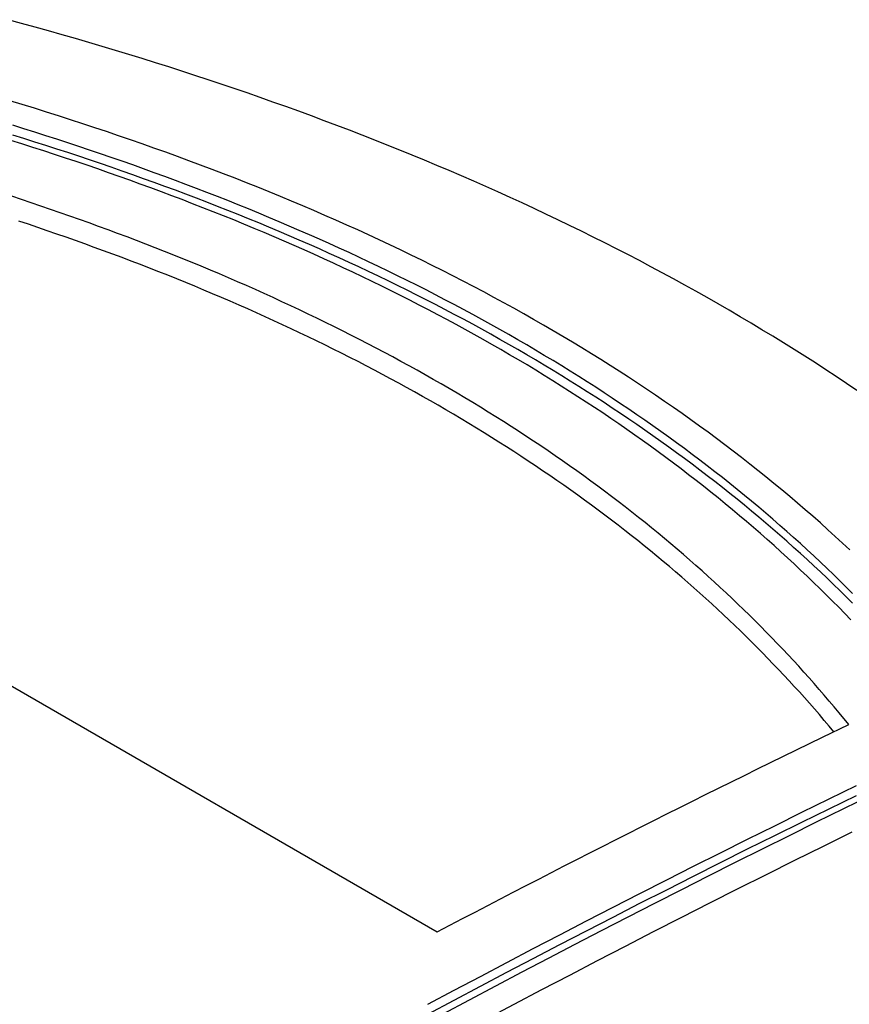
# Model space of a CAD drawing. Units: millimetres. Extents: x 0 to 841, y 0 to 594.
# Drawn here: x 352 to 378, y 459 to 490 of the extents above; entities that cross this region are included whole.
import ezdxf

# ---------------------------------------------------------------- set-up
doc = ezdxf.new("R2010")
doc.units = ezdxf.units.MM
doc.layers.add('SLD-0', color=179, linetype='Continuous')

msp = doc.modelspace()

# ---------------------------------------------------------------- linework, layer by layer
at = {"layer": 'SLD-0'}
for p, q in [((352.378, 489.995), (351.955, 490.111)), ((352.799, 489.879), (352.378, 489.995)), ((353.22, 489.761), (352.799, 489.879)), ((353.64, 489.642), (353.22, 489.761)), ((354.059, 489.522), (353.64, 489.642)), ((354.477, 489.4), (354.059, 489.522)), ((354.893, 489.277), (354.477, 489.4)), ((355.309, 489.152), (354.893, 489.277)), ((355.724, 489.026), (355.309, 489.152)), ((356.138, 488.898), (355.724, 489.026)), ((356.55, 488.769), (356.138, 488.898)), ((356.962, 488.639), (356.55, 488.769)), ((357.372, 488.507), (356.962, 488.639)), ((357.782, 488.374), (357.372, 488.507)), ((358.19, 488.24), (357.782, 488.374)), ((358.597, 488.104), (358.19, 488.24)), ((359.003, 487.966), (358.597, 488.104)), ((359.407, 487.827), (359.003, 487.966)), ((359.811, 487.687), (359.407, 487.827)), ((352.395, 487.466), (352.015, 487.581)), ((360.213, 487.545), (359.811, 487.687)), ((360.614, 487.402), (360.213, 487.545)), ((352.775, 487.349), (352.395, 487.466)), ((353.153, 487.231), (352.775, 487.349)), ((353.531, 487.111), (353.153, 487.231)), ((361.014, 487.258), (360.614, 487.402)), ((361.412, 487.112), (361.014, 487.258)), ((353.906, 486.991), (353.531, 487.111)), ((354.281, 486.869), (353.906, 486.991)), ((361.81, 486.964), (361.412, 487.112)), ((362.206, 486.815), (361.81, 486.964)), ((352.445, 486.714), (352.1, 486.821)), ((352.79, 486.605), (352.445, 486.714)), ((353.134, 486.496), (352.79, 486.605)), ((354.655, 486.746), (354.281, 486.869)), ((355.027, 486.622), (354.655, 486.746)), ((355.398, 486.496), (355.027, 486.622)), ((362.6, 486.665), (362.206, 486.815)), ((362.994, 486.513), (362.6, 486.665)), ((352.388, 486.239), (352.046, 486.346)), ((352.445, 486.407), (352.1, 486.515)), ((352.79, 486.299), (352.445, 486.407)), ((353.134, 486.19), (352.79, 486.299)), ((353.476, 486.386), (353.134, 486.496)), ((353.818, 486.274), (353.476, 486.386)), ((355.767, 486.369), (355.398, 486.496)), ((356.136, 486.241), (355.767, 486.369)), ((363.386, 486.359), (362.994, 486.513)), ((363.776, 486.204), (363.386, 486.359)), ((352.728, 486.131), (352.388, 486.239)), ((353.068, 486.022), (352.728, 486.131)), ((353.407, 485.911), (353.068, 486.022)), ((353.476, 486.079), (353.134, 486.19)), ((353.818, 485.968), (353.476, 486.079)), ((354.158, 486.162), (353.818, 486.274)), ((354.497, 486.048), (354.158, 486.162)), ((354.836, 485.933), (354.497, 486.048)), ((356.503, 486.111), (356.136, 486.241)), ((356.868, 485.98), (356.503, 486.111)), ((357.232, 485.848), (356.868, 485.98)), ((364.166, 486.047), (363.776, 486.204)), ((364.553, 485.89), (364.166, 486.047)), ((353.744, 485.8), (353.407, 485.911)), ((354.081, 485.687), (353.744, 485.8)), ((354.158, 485.855), (353.818, 485.968)), ((354.416, 485.574), (354.081, 485.687)), ((354.497, 485.742), (354.158, 485.855)), ((354.836, 485.627), (354.497, 485.742)), ((355.173, 485.817), (354.836, 485.933)), ((355.509, 485.701), (355.173, 485.817)), ((355.844, 485.583), (355.509, 485.701)), ((357.595, 485.715), (357.232, 485.848)), ((357.956, 485.58), (357.595, 485.715)), ((364.94, 485.73), (364.553, 485.89)), ((365.325, 485.569), (364.94, 485.73)), ((354.751, 485.459), (354.416, 485.574)), ((355.084, 485.343), (354.751, 485.459)), ((355.173, 485.511), (354.836, 485.627)), ((355.509, 485.394), (355.173, 485.511)), ((355.844, 485.276), (355.509, 485.394)), ((356.178, 485.464), (355.844, 485.583)), ((356.51, 485.343), (356.178, 485.464)), ((358.316, 485.444), (357.956, 485.58)), ((358.675, 485.307), (358.316, 485.444)), ((365.708, 485.407), (365.325, 485.569)), ((366.09, 485.243), (365.708, 485.407)), ((355.416, 485.227), (355.084, 485.343)), ((355.747, 485.109), (355.416, 485.227)), ((356.077, 484.99), (355.747, 485.109)), ((356.178, 485.157), (355.844, 485.276)), ((356.51, 485.037), (356.178, 485.157)), ((356.842, 485.222), (356.51, 485.343)), ((357.172, 485.1), (356.842, 485.222)), ((357.501, 484.977), (357.172, 485.1)), ((359.032, 485.169), (358.675, 485.307)), ((359.387, 485.029), (359.032, 485.169)), ((366.471, 485.077), (366.09, 485.243)), ((366.85, 484.91), (366.471, 485.077)), ((356.405, 484.87), (356.077, 484.99)), ((356.733, 484.748), (356.405, 484.87)), ((356.842, 484.916), (356.51, 485.037)), ((357.059, 484.626), (356.733, 484.748)), ((357.172, 484.794), (356.842, 484.916)), ((357.501, 484.67), (357.172, 484.794)), ((357.829, 484.852), (357.501, 484.977)), ((358.155, 484.726), (357.829, 484.852)), ((359.741, 484.888), (359.387, 485.029)), ((360.093, 484.745), (359.741, 484.888)), ((367.227, 484.742), (366.85, 484.91)), ((352.373, 484.507), (352.068, 484.607)), ((352.677, 484.405), (352.373, 484.507)), ((357.384, 484.503), (357.059, 484.626)), ((357.707, 484.378), (357.384, 484.503)), ((357.829, 484.546), (357.501, 484.67)), ((358.155, 484.42), (357.829, 484.546)), ((358.48, 484.6), (358.155, 484.726)), ((358.804, 484.472), (358.48, 484.6)), ((359.127, 484.343), (358.804, 484.472)), ((360.444, 484.602), (360.093, 484.745)), ((360.793, 484.457), (360.444, 484.602)), ((361.14, 484.31), (360.793, 484.457)), ((367.603, 484.572), (367.227, 484.742)), ((367.978, 484.4), (367.603, 484.572)), ((352.98, 484.303), (352.677, 484.405)), ((353.282, 484.2), (352.98, 484.303)), ((353.583, 484.096), (353.282, 484.2)), ((358.03, 484.253), (357.707, 484.378)), ((358.351, 484.126), (358.03, 484.253)), ((358.48, 484.294), (358.155, 484.42)), ((358.804, 484.166), (358.48, 484.294)), ((359.127, 484.037), (358.804, 484.166)), ((359.448, 484.213), (359.127, 484.343)), ((359.768, 484.082), (359.448, 484.213)), ((361.486, 484.163), (361.14, 484.31)), ((361.83, 484.014), (361.486, 484.163)), ((368.351, 484.227), (367.978, 484.4)), ((368.722, 484.053), (368.351, 484.227)), ((352.588, 483.735), (352.291, 483.834)), ((353.883, 483.991), (353.583, 484.096)), ((354.182, 483.885), (353.883, 483.991)), ((354.48, 483.779), (354.182, 483.885)), ((358.671, 483.998), (358.351, 484.126)), ((358.989, 483.87), (358.671, 483.998)), ((359.306, 483.74), (358.989, 483.87)), ((359.448, 483.907), (359.127, 484.037)), ((359.768, 483.776), (359.448, 483.907)), ((360.087, 483.95), (359.768, 484.082)), ((360.404, 483.817), (360.087, 483.95)), ((362.173, 483.864), (361.83, 484.014)), ((362.514, 483.712), (362.173, 483.864)), ((369.092, 483.877), (368.722, 484.053)), ((369.46, 483.699), (369.092, 483.877)), ((352.884, 483.635), (352.588, 483.735)), ((353.179, 483.534), (352.884, 483.635)), ((353.474, 483.432), (353.179, 483.534)), ((354.778, 483.671), (354.48, 483.779)), ((355.074, 483.562), (354.778, 483.671)), ((355.369, 483.453), (355.074, 483.562)), ((359.622, 483.609), (359.306, 483.74)), ((359.937, 483.477), (359.622, 483.609)), ((360.087, 483.644), (359.768, 483.776)), ((360.404, 483.51), (360.087, 483.644)), ((360.72, 483.682), (360.404, 483.817)), ((361.034, 483.547), (360.72, 483.682)), ((361.347, 483.41), (361.034, 483.547)), ((362.853, 483.559), (362.514, 483.712)), ((363.19, 483.405), (362.853, 483.559)), ((369.826, 483.52), (369.46, 483.699)), ((370.191, 483.339), (369.826, 483.52)), ((353.768, 483.33), (353.474, 483.432)), ((354.06, 483.227), (353.768, 483.33)), ((354.352, 483.122), (354.06, 483.227)), ((355.663, 483.342), (355.369, 483.453)), ((355.956, 483.231), (355.663, 483.342)), ((356.248, 483.119), (355.956, 483.231)), ((360.25, 483.344), (359.937, 483.477)), ((360.562, 483.21), (360.25, 483.344)), ((360.72, 483.376), (360.404, 483.51)), ((361.034, 483.241), (360.72, 483.376)), ((361.347, 483.104), (361.034, 483.241)), ((361.659, 483.273), (361.347, 483.41)), ((361.969, 483.134), (361.659, 483.273)), ((363.526, 483.25), (363.19, 483.405)), ((363.86, 483.094), (363.526, 483.25)), ((370.554, 483.157), (370.191, 483.339)), ((354.643, 483.017), (354.352, 483.122)), ((354.933, 482.911), (354.643, 483.017)), ((355.222, 482.804), (354.933, 482.911)), ((356.539, 483.005), (356.248, 483.119)), ((356.829, 482.891), (356.539, 483.005)), ((360.872, 483.074), (360.562, 483.21)), ((361.181, 482.938), (360.872, 483.074)), ((361.489, 482.801), (361.181, 482.938)), ((361.659, 482.966), (361.347, 483.104)), ((361.969, 482.828), (361.659, 482.966)), ((362.278, 482.994), (361.969, 483.134)), ((362.585, 482.853), (362.278, 482.994)), ((364.192, 482.936), (363.86, 483.094)), ((364.522, 482.777), (364.192, 482.936)), ((370.916, 482.974), (370.554, 483.157)), ((371.276, 482.789), (370.916, 482.974)), ((355.509, 482.697), (355.222, 482.804)), ((355.796, 482.588), (355.509, 482.697)), ((357.118, 482.776), (356.829, 482.891)), ((357.406, 482.66), (357.118, 482.776)), ((357.692, 482.543), (357.406, 482.66)), ((361.795, 482.662), (361.489, 482.801)), ((362.1, 482.523), (361.795, 482.662)), ((362.278, 482.688), (361.969, 482.828)), ((362.585, 482.547), (362.278, 482.688)), ((362.891, 482.711), (362.585, 482.853)), ((363.195, 482.568), (362.891, 482.711)), ((364.85, 482.617), (364.522, 482.777)), ((365.177, 482.455), (364.85, 482.617)), ((371.634, 482.602), (371.276, 482.789)), ((371.99, 482.414), (371.634, 482.602)), ((356.082, 482.479), (355.796, 482.588)), ((356.367, 482.368), (356.082, 482.479)), ((356.651, 482.257), (356.367, 482.368)), ((357.978, 482.426), (357.692, 482.543)), ((358.262, 482.307), (357.978, 482.426)), ((358.545, 482.187), (358.262, 482.307)), ((362.403, 482.382), (362.1, 482.523)), ((362.705, 482.241), (362.403, 482.382)), ((362.891, 482.405), (362.585, 482.547)), ((363.195, 482.262), (362.891, 482.405)), ((363.497, 482.424), (363.195, 482.568)), ((363.799, 482.279), (363.497, 482.424)), ((365.501, 482.292), (365.177, 482.455)), ((365.824, 482.128), (365.501, 482.292)), ((372.345, 482.225), (371.99, 482.414)), ((356.934, 482.145), (356.651, 482.257)), ((357.216, 482.032), (356.934, 482.145)), ((357.496, 481.918), (357.216, 482.032)), ((358.827, 482.067), (358.545, 482.187)), ((359.108, 481.945), (358.827, 482.067)), ((363.005, 482.098), (362.705, 482.241)), ((363.303, 481.954), (363.005, 482.098)), ((363.497, 482.118), (363.195, 482.262)), ((363.799, 481.973), (363.497, 482.118)), ((364.098, 482.133), (363.799, 482.279)), ((364.396, 481.986), (364.098, 482.133)), ((364.693, 481.837), (364.396, 481.986)), ((366.145, 481.963), (365.824, 482.128)), ((372.698, 482.033), (372.345, 482.225)), ((373.049, 481.841), (372.698, 482.033)), ((357.776, 481.803), (357.496, 481.918)), ((358.054, 481.687), (357.776, 481.803)), ((358.332, 481.571), (358.054, 481.687)), ((359.387, 481.823), (359.108, 481.945)), ((359.666, 481.7), (359.387, 481.823)), ((359.943, 481.575), (359.666, 481.7)), ((363.601, 481.809), (363.303, 481.954)), ((363.896, 481.663), (363.601, 481.809)), ((364.098, 481.827), (363.799, 481.973)), ((364.396, 481.679), (364.098, 481.827)), ((364.693, 481.531), (364.396, 481.679)), ((364.988, 481.688), (364.693, 481.837)), ((365.281, 481.538), (364.988, 481.688)), ((366.464, 481.796), (366.145, 481.963)), ((366.781, 481.628), (366.464, 481.796)), ((373.398, 481.647), (373.049, 481.841)), ((358.608, 481.453), (358.332, 481.571)), ((358.883, 481.335), (358.608, 481.453)), ((360.219, 481.45), (359.943, 481.575)), ((360.493, 481.324), (360.219, 481.45)), ((364.19, 481.516), (363.896, 481.663)), ((364.482, 481.368), (364.19, 481.516)), ((364.988, 481.382), (364.693, 481.531)), ((365.281, 481.231), (364.988, 481.382)), ((365.573, 481.386), (365.281, 481.538)), ((365.863, 481.234), (365.573, 481.386)), ((367.096, 481.459), (366.781, 481.628)), ((367.409, 481.289), (367.096, 481.459)), ((373.746, 481.451), (373.398, 481.647)), ((374.092, 481.254), (373.746, 481.451)), ((359.157, 481.216), (358.883, 481.335)), ((359.43, 481.096), (359.157, 481.216)), ((359.702, 480.975), (359.43, 481.096)), ((360.767, 481.197), (360.493, 481.324)), ((361.039, 481.069), (360.767, 481.197)), ((361.31, 480.94), (361.039, 481.069)), ((364.773, 481.219), (364.482, 481.368)), ((365.062, 481.069), (364.773, 481.219)), ((365.35, 480.918), (365.062, 481.069)), ((365.573, 481.08), (365.281, 481.231)), ((365.863, 480.927), (365.573, 481.08)), ((366.151, 481.08), (365.863, 481.234)), ((366.438, 480.925), (366.151, 481.08)), ((367.72, 481.118), (367.409, 481.289)), ((368.03, 480.945), (367.72, 481.118)), ((374.436, 481.055), (374.092, 481.254)), ((359.972, 480.853), (359.702, 480.975)), ((360.241, 480.73), (359.972, 480.853)), ((361.579, 480.811), (361.31, 480.94)), ((361.848, 480.68), (361.579, 480.811)), ((365.636, 480.766), (365.35, 480.918)), ((365.92, 480.612), (365.636, 480.766)), ((366.151, 480.774), (365.863, 480.927)), ((366.438, 480.619), (366.151, 480.774)), ((366.723, 480.77), (366.438, 480.925)), ((367.006, 480.613), (366.723, 480.77)), ((368.337, 480.771), (368.03, 480.945)), ((368.642, 480.597), (368.337, 480.771)), ((374.778, 480.855), (374.436, 481.055)), ((375.118, 480.654), (374.778, 480.855)), ((360.509, 480.606), (360.241, 480.73)), ((360.776, 480.482), (360.509, 480.606)), ((361.042, 480.357), (360.776, 480.482)), ((362.115, 480.549), (361.848, 480.68)), ((362.38, 480.416), (362.115, 480.549)), ((366.202, 480.458), (365.92, 480.612)), ((366.483, 480.303), (366.202, 480.458)), ((366.723, 480.464), (366.438, 480.619)), ((367.006, 480.307), (366.723, 480.464)), ((367.288, 480.456), (367.006, 480.613)), ((367.568, 480.297), (367.288, 480.456)), ((368.945, 480.42), (368.642, 480.597)), ((375.456, 480.451), (375.118, 480.654)), ((375.792, 480.246), (375.456, 480.451)), ((361.306, 480.23), (361.042, 480.357)), ((361.57, 480.103), (361.306, 480.23)), ((362.644, 480.283), (362.38, 480.416)), ((362.907, 480.149), (362.644, 480.283)), ((363.169, 480.014), (362.907, 480.149)), ((366.763, 480.147), (366.483, 480.303)), ((367.04, 479.989), (366.763, 480.147)), ((367.288, 480.149), (367.006, 480.307)), ((367.568, 479.991), (367.288, 480.149)), ((367.846, 480.137), (367.568, 480.297)), ((369.246, 480.243), (368.945, 480.42)), ((369.545, 480.065), (369.246, 480.243)), ((376.127, 480.041), (375.792, 480.246)), ((361.832, 479.975), (361.57, 480.103)), ((362.092, 479.847), (361.832, 479.975)), ((362.352, 479.717), (362.092, 479.847)), ((363.429, 479.878), (363.169, 480.014)), ((363.688, 479.741), (363.429, 479.878)), ((367.316, 479.831), (367.04, 479.989)), ((367.846, 479.831), (367.568, 479.991)), ((368.123, 479.977), (367.846, 480.137)), ((368.398, 479.815), (368.123, 479.977)), ((369.842, 479.885), (369.545, 480.065)), ((370.137, 479.704), (369.842, 479.885)), ((376.459, 479.833), (376.127, 480.041)), ((362.61, 479.587), (362.352, 479.717)), ((362.867, 479.455), (362.61, 479.587)), ((363.945, 479.604), (363.688, 479.741)), ((364.201, 479.465), (363.945, 479.604)), ((367.59, 479.672), (367.316, 479.831)), ((367.863, 479.512), (367.59, 479.672)), ((368.123, 479.67), (367.846, 479.831)), ((368.398, 479.509), (368.123, 479.67)), ((368.671, 479.652), (368.398, 479.815)), ((368.942, 479.489), (368.671, 479.652)), ((370.429, 479.522), (370.137, 479.704)), ((376.79, 479.625), (376.459, 479.833)), ((377.119, 479.414), (376.79, 479.625)), ((363.122, 479.323), (362.867, 479.455)), ((363.377, 479.19), (363.122, 479.323)), ((364.456, 479.326), (364.201, 479.465)), ((364.709, 479.186), (364.456, 479.326)), ((368.133, 479.351), (367.863, 479.512)), ((368.402, 479.188), (368.133, 479.351)), ((368.671, 479.346), (368.398, 479.509)), ((368.942, 479.183), (368.671, 479.346)), ((369.212, 479.324), (368.942, 479.489)), ((369.479, 479.159), (369.212, 479.324)), ((370.72, 479.339), (370.429, 479.522)), ((371.008, 479.155), (370.72, 479.339)), ((377.445, 479.203), (377.119, 479.414)), ((363.629, 479.056), (363.377, 479.19)), ((363.881, 478.922), (363.629, 479.056)), ((364.131, 478.786), (363.881, 478.922)), ((364.961, 479.044), (364.709, 479.186)), ((365.211, 478.902), (364.961, 479.044)), ((368.669, 479.025), (368.402, 479.188)), ((368.935, 478.861), (368.669, 479.025)), ((369.212, 479.018), (368.942, 479.183)), ((369.479, 478.852), (369.212, 479.018)), ((369.745, 478.992), (369.479, 479.159)), ((370.01, 478.825), (369.745, 478.992)), ((371.295, 478.97), (371.008, 479.155)), ((371.579, 478.784), (371.295, 478.97)), ((377.77, 478.99), (377.445, 479.203)), ((378.093, 478.775), (377.77, 478.99)), ((335.885, 478.688), (365.336, 461.686)), ((364.38, 478.65), (364.131, 478.786)), ((364.627, 478.512), (364.38, 478.65)), ((365.46, 478.76), (365.211, 478.902)), ((365.707, 478.616), (365.46, 478.76)), ((365.953, 478.472), (365.707, 478.616)), ((369.198, 478.696), (368.935, 478.861)), ((369.46, 478.53), (369.198, 478.696)), ((369.745, 478.686), (369.479, 478.852)), ((370.01, 478.519), (369.745, 478.686)), ((370.272, 478.656), (370.01, 478.825)), ((370.533, 478.487), (370.272, 478.656)), ((371.861, 478.596), (371.579, 478.784)), ((378.414, 478.56), (378.093, 478.775)), ((364.874, 478.374), (364.627, 478.512)), ((365.118, 478.236), (364.874, 478.374)), ((366.198, 478.326), (365.953, 478.472)), ((366.441, 478.18), (366.198, 478.326)), ((369.72, 478.363), (369.46, 478.53)), ((369.978, 478.195), (369.72, 478.363)), ((370.272, 478.35), (370.01, 478.519)), ((370.533, 478.181), (370.272, 478.35)), ((370.791, 478.317), (370.533, 478.487)), ((371.048, 478.146), (370.791, 478.317)), ((372.141, 478.408), (371.861, 478.596)), ((372.419, 478.218), (372.141, 478.408)), ((365.362, 478.096), (365.118, 478.236)), ((365.604, 477.956), (365.362, 478.096)), ((366.682, 478.033), (366.441, 478.18)), ((366.922, 477.885), (366.682, 478.033)), ((370.235, 478.027), (369.978, 478.195)), ((370.49, 477.857), (370.235, 478.027)), ((370.791, 478.011), (370.533, 478.181)), ((371.048, 477.839), (370.791, 478.011)), ((371.303, 477.974), (371.048, 478.146)), ((372.694, 478.027), (372.419, 478.218)), ((372.967, 477.836), (372.694, 478.027)), ((365.844, 477.814), (365.604, 477.956)), ((366.083, 477.672), (365.844, 477.814)), ((367.16, 477.737), (366.922, 477.885)), ((367.397, 477.587), (367.16, 477.737)), ((370.742, 477.686), (370.49, 477.857)), ((371.303, 477.667), (371.048, 477.839)), ((371.557, 477.801), (371.303, 477.974)), ((371.808, 477.627), (371.557, 477.801)), ((373.239, 477.643), (372.967, 477.836)), ((366.321, 477.529), (366.083, 477.672)), ((366.557, 477.386), (366.321, 477.529)), ((366.792, 477.241), (366.557, 477.386)), ((367.633, 477.437), (367.397, 477.587)), ((367.867, 477.286), (367.633, 477.437)), ((370.993, 477.515), (370.742, 477.686)), ((371.242, 477.342), (370.993, 477.515)), ((371.557, 477.494), (371.303, 477.667)), ((371.808, 477.321), (371.557, 477.494)), ((372.058, 477.452), (371.808, 477.627)), ((372.305, 477.276), (372.058, 477.452)), ((373.508, 477.449), (373.239, 477.643)), ((373.774, 477.255), (373.508, 477.449)), ((367.025, 477.096), (366.792, 477.241)), ((367.257, 476.95), (367.025, 477.096)), ((368.099, 477.134), (367.867, 477.286)), ((368.33, 476.982), (368.099, 477.134)), ((371.49, 477.169), (371.242, 477.342)), ((371.735, 476.995), (371.49, 477.169)), ((372.058, 477.146), (371.808, 477.321)), ((372.305, 476.97), (372.058, 477.146)), ((372.551, 477.1), (372.305, 477.276)), ((372.795, 476.923), (372.551, 477.1)), ((374.039, 477.059), (373.774, 477.255)), ((367.488, 476.803), (367.257, 476.95)), ((367.717, 476.656), (367.488, 476.803)), ((368.559, 476.828), (368.33, 476.982)), ((368.787, 476.674), (368.559, 476.828)), ((371.979, 476.82), (371.735, 476.995)), ((372.22, 476.644), (371.979, 476.82)), ((372.551, 476.794), (372.305, 476.97)), ((372.795, 476.616), (372.551, 476.794)), ((373.037, 476.744), (372.795, 476.923)), ((374.301, 476.862), (374.039, 477.059)), ((374.561, 476.664), (374.301, 476.862)), ((367.944, 476.508), (367.717, 476.656)), ((368.17, 476.359), (367.944, 476.508)), ((369.013, 476.519), (368.787, 476.674)), ((369.238, 476.364), (369.013, 476.519)), ((372.46, 476.467), (372.22, 476.644)), ((372.698, 476.29), (372.46, 476.467)), ((373.037, 476.438), (372.795, 476.616)), ((373.278, 476.565), (373.037, 476.744)), ((373.516, 476.385), (373.278, 476.565)), ((374.819, 476.466), (374.561, 476.664)), ((375.075, 476.266), (374.819, 476.466)), ((368.395, 476.209), (368.17, 476.359)), ((368.618, 476.058), (368.395, 476.209)), ((369.461, 476.208), (369.238, 476.364)), ((369.682, 476.05), (369.461, 476.208)), ((372.934, 476.112), (372.698, 476.29)), ((373.278, 476.259), (373.037, 476.438)), ((373.516, 476.079), (373.278, 476.259)), ((373.752, 476.205), (373.516, 476.385)), ((373.987, 476.023), (373.752, 476.205)), ((375.328, 476.065), (375.075, 476.266)), ((368.84, 475.907), (368.618, 476.058)), ((369.06, 475.755), (368.84, 475.907)), ((369.902, 475.893), (369.682, 476.05)), ((370.121, 475.734), (369.902, 475.893)), ((373.169, 475.932), (372.934, 476.112)), ((373.401, 475.752), (373.169, 475.932)), ((373.752, 475.898), (373.516, 476.079)), ((373.987, 475.717), (373.752, 475.898)), ((374.22, 475.841), (373.987, 476.023)), ((375.579, 475.864), (375.328, 476.065)), ((375.828, 475.661), (375.579, 475.864)), ((369.278, 475.603), (369.06, 475.755)), ((369.496, 475.449), (369.278, 475.603)), ((370.337, 475.575), (370.121, 475.734)), ((370.552, 475.415), (370.337, 475.575)), ((373.632, 475.572), (373.401, 475.752)), ((373.86, 475.39), (373.632, 475.572)), ((374.22, 475.535), (373.987, 475.717)), ((374.451, 475.658), (374.22, 475.841)), ((374.68, 475.474), (374.451, 475.658)), ((376.075, 475.458), (375.828, 475.661)), ((369.711, 475.295), (369.496, 475.449)), ((369.926, 475.141), (369.711, 475.295)), ((370.766, 475.254), (370.552, 475.415)), ((370.978, 475.093), (370.766, 475.254)), ((374.087, 475.208), (373.86, 475.39)), ((374.451, 475.351), (374.22, 475.535)), ((374.68, 475.168), (374.451, 475.351)), ((374.907, 475.289), (374.68, 475.474)), ((375.132, 475.104), (374.907, 475.289)), ((376.319, 475.254), (376.075, 475.458)), ((376.562, 475.049), (376.319, 475.254)), ((370.138, 474.985), (369.926, 475.141)), ((370.349, 474.829), (370.138, 474.985)), ((371.189, 474.931), (370.978, 475.093)), ((371.397, 474.768), (371.189, 474.931)), ((374.312, 475.024), (374.087, 475.208)), ((374.535, 474.841), (374.312, 475.024)), ((374.907, 474.983), (374.68, 475.168)), ((375.132, 474.797), (374.907, 474.983)), ((375.355, 474.917), (375.132, 475.104)), ((376.802, 474.843), (376.562, 475.049)), ((370.559, 474.672), (370.349, 474.829)), ((370.767, 474.515), (370.559, 474.672)), ((371.605, 474.604), (371.397, 474.768)), ((374.756, 474.656), (374.535, 474.841)), ((374.975, 474.47), (374.756, 474.656)), ((375.355, 474.611), (375.132, 474.797)), ((375.576, 474.73), (375.355, 474.917)), ((375.796, 474.543), (375.576, 474.73)), ((377.039, 474.636), (376.802, 474.843)), ((377.275, 474.428), (377.039, 474.636)), ((370.974, 474.357), (370.767, 474.515)), ((371.179, 474.198), (370.974, 474.357)), ((371.81, 474.44), (371.605, 474.604)), ((372.014, 474.276), (371.81, 474.44)), ((375.193, 474.284), (374.975, 474.47)), ((375.576, 474.424), (375.355, 474.611)), ((375.796, 474.236), (375.576, 474.424)), ((376.013, 474.354), (375.796, 474.543)), ((376.229, 474.165), (376.013, 474.354)), ((377.508, 474.219), (377.275, 474.428)), ((371.382, 474.038), (371.179, 474.198)), ((371.584, 473.878), (371.382, 474.038)), ((372.217, 474.11), (372.014, 474.276)), ((372.418, 473.944), (372.217, 474.11)), ((375.408, 474.097), (375.193, 474.284)), ((375.622, 473.91), (375.408, 474.097)), ((376.013, 474.048), (375.796, 474.236)), ((376.229, 473.859), (376.013, 474.048)), ((376.443, 473.975), (376.229, 474.165)), ((377.739, 474.01), (377.508, 474.219)), ((377.968, 473.8), (377.739, 474.01)), ((371.785, 473.718), (371.584, 473.878)), ((371.984, 473.556), (371.785, 473.718)), ((372.617, 473.777), (372.418, 473.944)), ((372.815, 473.61), (372.617, 473.777)), ((375.834, 473.722), (375.622, 473.91)), ((376.043, 473.532), (375.834, 473.722)), ((376.443, 473.669), (376.229, 473.859)), ((376.655, 473.784), (376.443, 473.975)), ((376.865, 473.593), (376.655, 473.784)), ((378.195, 473.589), (377.968, 473.8)), ((372.181, 473.394), (371.984, 473.556)), ((372.377, 473.232), (372.181, 473.394)), ((373.011, 473.442), (372.815, 473.61)), ((373.205, 473.273), (373.011, 473.442)), ((376.251, 473.343), (376.043, 473.532)), ((376.655, 473.478), (376.443, 473.669)), ((376.865, 473.287), (376.655, 473.478)), ((377.073, 473.401), (376.865, 473.593)), ((377.279, 473.208), (377.073, 473.401)), ((372.571, 473.068), (372.377, 473.232)), ((373.398, 473.104), (373.205, 473.273)), ((373.589, 472.934), (373.398, 473.104)), ((376.457, 473.152), (376.251, 473.343)), ((376.661, 472.961), (376.457, 473.152)), ((377.073, 473.095), (376.865, 473.287)), ((377.279, 472.902), (377.073, 473.095)), ((377.483, 473.015), (377.279, 473.208)), ((372.764, 472.905), (372.571, 473.068)), ((372.955, 472.74), (372.764, 472.905)), ((373.779, 472.764), (373.589, 472.934)), ((376.864, 472.77), (376.661, 472.961)), ((377.483, 472.709), (377.279, 472.902)), ((377.686, 472.821), (377.483, 473.015)), ((377.886, 472.626), (377.686, 472.821)), ((373.145, 472.575), (372.955, 472.74)), ((373.333, 472.409), (373.145, 472.575)), ((373.967, 472.593), (373.779, 472.764)), ((374.154, 472.421), (373.967, 472.593)), ((377.064, 472.577), (376.864, 472.77)), ((377.263, 472.384), (377.064, 472.577)), ((377.686, 472.515), (377.483, 472.709)), ((377.886, 472.32), (377.686, 472.515)), ((378.085, 472.431), (377.886, 472.626)), ((373.52, 472.243), (373.333, 472.409)), ((373.705, 472.077), (373.52, 472.243)), ((374.339, 472.249), (374.154, 472.421)), ((374.522, 472.077), (374.339, 472.249)), ((377.459, 472.19), (377.263, 472.384)), ((377.654, 471.996), (377.459, 472.19)), ((378.085, 472.125), (377.886, 472.32)), ((378.282, 472.235), (378.085, 472.431)), ((373.889, 471.909), (373.705, 472.077)), ((374.071, 471.741), (373.889, 471.909)), ((374.704, 471.903), (374.522, 472.077)), ((374.884, 471.729), (374.704, 471.903)), ((377.847, 471.801), (377.654, 471.996)), ((378.282, 471.929), (378.085, 472.125)), ((374.251, 471.573), (374.071, 471.741)), ((374.431, 471.404), (374.251, 471.573)), ((375.063, 471.555), (374.884, 471.729)), ((375.24, 471.38), (375.063, 471.555)), ((378.038, 471.606), (377.847, 471.801)), ((378.228, 471.41), (378.038, 471.606)), ((374.608, 471.235), (374.431, 471.404)), ((375.415, 471.205), (375.24, 471.38)), ((374.784, 471.064), (374.608, 471.235)), ((374.959, 470.894), (374.784, 471.064)), ((375.589, 471.029), (375.415, 471.205)), ((375.761, 470.852), (375.589, 471.029)), ((375.132, 470.723), (374.959, 470.894)), ((375.303, 470.551), (375.132, 470.723)), ((375.932, 470.675), (375.761, 470.852)), ((376.101, 470.498), (375.932, 470.675)), ((375.473, 470.379), (375.303, 470.551)), ((375.642, 470.207), (375.473, 470.379)), ((376.269, 470.32), (376.101, 470.498)), ((375.809, 470.034), (375.642, 470.207)), ((375.974, 469.86), (375.809, 470.034)), ((376.435, 470.142), (376.269, 470.32)), ((376.6, 469.963), (376.435, 470.142)), ((376.138, 469.686), (375.974, 469.86)), ((376.763, 469.784), (376.6, 469.963)), ((376.925, 469.604), (376.763, 469.784)), ((376.301, 469.512), (376.138, 469.686)), ((376.462, 469.337), (376.301, 469.512)), ((377.085, 469.423), (376.925, 469.604)), ((377.243, 469.243), (377.085, 469.423)), ((376.622, 469.162), (376.462, 469.337)), ((376.781, 468.986), (376.622, 469.162)), ((377.399, 469.061), (377.243, 469.243)), ((376.937, 468.81), (376.781, 468.986)), ((377.092, 468.633), (376.937, 468.81)), ((377.554, 468.88), (377.399, 469.061)), ((377.707, 468.697), (377.554, 468.88)), ((377.245, 468.456), (377.092, 468.633)), ((377.859, 468.515), (377.707, 468.697)), ((378.162, 468.149), (377.859, 468.515)), ((377.396, 468.278), (377.245, 468.456)), ((377.545, 468.1), (377.396, 468.278)), ((377.347, 467.754), (378.162, 468.149)), ((377.693, 467.921), (377.545, 468.1)), ((376.94, 467.556), (377.347, 467.754)), ((376.126, 467.16), (376.533, 467.358)), ((376.533, 467.358), (376.94, 467.556)), ((375.314, 466.763), (375.72, 466.962)), ((375.72, 466.962), (376.126, 467.16)), ((374.909, 466.564), (375.314, 466.763)), ((374.1, 466.165), (374.504, 466.365)), ((374.504, 466.365), (374.909, 466.564)), ((373.697, 465.965), (374.1, 466.165)), ((377.547, 465.831), (378.398, 466.246)), ((372.892, 465.563), (373.294, 465.764)), ((373.294, 465.764), (373.697, 465.965)), ((376.698, 465.414), (377.547, 465.831)), ((377.547, 465.525), (378.398, 465.94)), ((378.008, 465.529), (378.858, 465.943)), ((372.49, 465.362), (372.892, 465.563)), ((376.698, 465.108), (377.547, 465.525)), ((377.16, 465.112), (378.008, 465.529)), ((371.687, 464.959), (372.088, 465.161)), ((372.088, 465.161), (372.49, 465.362)), ((375.852, 464.996), (376.698, 465.414)), ((376.315, 464.695), (377.16, 465.112)), ((371.287, 464.757), (371.687, 464.959)), ((375.007, 464.576), (375.852, 464.996)), ((375.852, 464.69), (376.698, 465.108)), ((370.487, 464.351), (370.886, 464.554)), ((370.886, 464.554), (371.287, 464.757)), ((374.165, 464.155), (375.007, 464.576)), ((375.007, 464.27), (375.852, 464.69)), ((375.472, 464.275), (376.315, 464.695)), ((377.371, 464.362), (378.262, 464.8)), ((370.087, 464.148), (370.487, 464.351)), ((374.165, 463.849), (375.007, 464.27)), ((374.631, 463.855), (375.472, 464.275)), ((376.483, 463.921), (377.371, 464.362)), ((369.291, 463.741), (369.689, 463.945)), ((369.689, 463.945), (370.087, 464.148)), ((373.325, 463.732), (374.165, 464.155)), ((375.597, 463.479), (376.483, 463.921)), ((368.893, 463.537), (369.291, 463.741)), ((372.487, 463.309), (373.325, 463.732)), ((373.325, 463.426), (374.165, 463.849)), ((373.792, 463.433), (374.631, 463.855)), ((368.1, 463.128), (368.496, 463.333)), ((368.496, 463.333), (368.893, 463.537)), ((371.65, 462.883), (372.487, 463.309)), ((372.487, 463.002), (373.325, 463.426)), ((372.955, 463.01), (373.792, 463.433)), ((374.714, 463.036), (375.597, 463.479)), ((367.704, 462.923), (368.1, 463.128)), ((371.65, 462.577), (372.487, 463.002)), ((372.12, 462.585), (372.955, 463.01)), ((373.833, 462.59), (374.714, 463.036)), ((366.914, 462.511), (367.309, 462.717)), ((367.309, 462.717), (367.704, 462.923)), ((370.817, 462.457), (371.65, 462.883)), ((366.519, 462.305), (366.914, 462.511)), ((369.985, 462.028), (370.817, 462.457)), ((370.817, 462.15), (371.65, 462.577)), ((371.287, 462.159), (372.12, 462.585)), ((372.954, 462.144), (373.833, 462.59)), ((365.336, 461.686), (366.125, 462.099)), ((366.125, 462.099), (366.519, 462.305)), ((369.985, 461.722), (370.817, 462.15)), ((370.457, 461.731), (371.287, 462.159)), ((372.078, 461.695), (372.954, 462.144)), ((369.156, 461.599), (369.985, 462.028)), ((368.328, 461.168), (369.156, 461.599)), ((369.156, 461.293), (369.985, 461.722)), ((369.629, 461.302), (370.457, 461.731)), ((371.204, 461.246), (372.078, 461.695)), ((367.503, 460.736), (368.328, 461.168)), ((368.328, 460.862), (369.156, 461.293)), ((368.803, 460.872), (369.629, 461.302)), ((370.332, 460.794), (371.204, 461.246)), ((367.503, 460.429), (368.328, 460.862)), ((367.979, 460.44), (368.803, 460.872)), ((366.68, 460.302), (367.503, 460.736)), ((369.463, 460.341), (370.332, 460.794)), ((365.859, 459.867), (366.68, 460.302)), ((366.68, 459.996), (367.503, 460.429)), ((367.157, 460.007), (367.979, 460.44)), ((368.597, 459.887), (369.463, 460.341)), ((365.859, 459.56), (366.68, 459.996)), ((366.337, 459.573), (367.157, 460.007)), ((365.041, 459.43), (365.859, 459.867)), ((367.732, 459.431), (368.597, 459.887)), ((365.041, 459.124), (365.859, 459.56)), ((365.52, 459.137), (366.337, 459.573)), ((366.871, 458.973), (367.732, 459.431))]:
    msp.add_line(p, q, dxfattribs=at)

doc.saveas('drawing.dxf')
